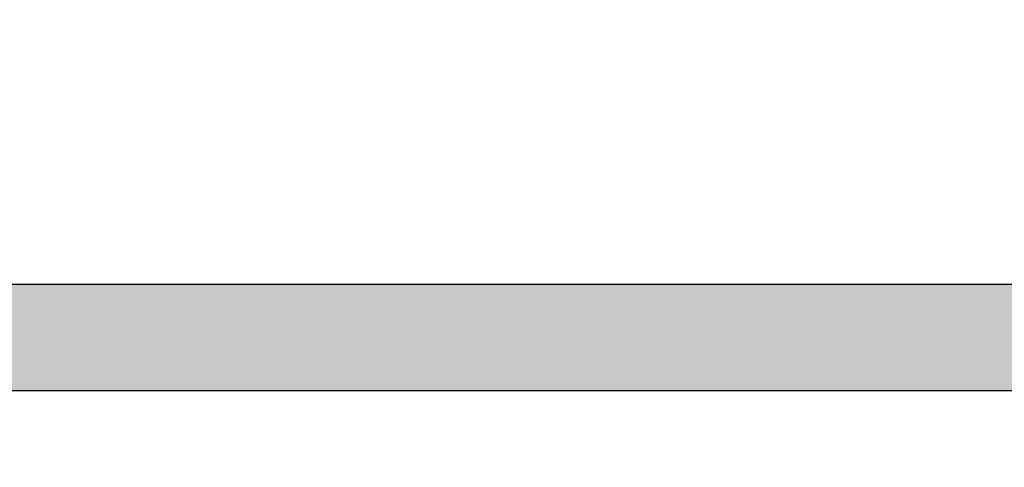
# Model space of a CAD drawing. Extents: x 0 to 580, y 0 to 378.
# Drawn here: x 404 to 406, y 241 to 241 of the extents above; entities that cross this region are included whole.
import ezdxf

# ---------------------------------------------------------------- set-up
doc = ezdxf.new("R2010")
doc.units = 0
doc.linetypes.add('HIDDEN2', pattern=[4.7625, 3.175, -1.5875])
for name, color, linetype in [('ROGO', 6, 'CONTINUOUS'), ('外形線', 7, 'CONTINUOUS'), ('隠れ線2', 1, 'HIDDEN2')]:
    doc.layers.add(name, color=color, linetype=linetype)

# ---------------------------------------------------------------- blocks, each defined once
blk = doc.blocks.new('*U26')
at = {"layer": 'ROGO', "color": 4, "linetype": 'CONTINUOUS'}
for p, q in [((394.9125, 240.9368), (407.1013, 240.9368)), ((394.8194, 240.7311), (406.9987, 240.7311))]:
    blk.add_line(p, q, dxfattribs=at)
for points in [[(394.9125, 240.9368), (394.8194, 240.7311), (406.9987, 240.7311)], [(394.9125, 240.9368), (394.9125, 240.9368), (407.1013, 240.9368)], [(394.8194, 240.7311), (394.8194, 240.7311), (406.9987, 240.7311)]]:
    blk.add_solid(points, dxfattribs=at)
at = {"layer": 'ROGO', "color": 4, "linetype": 'CONTINUOUS', "extrusion": (0, 0, -1)}
blk.add_solid([(-394.9125, 240.9368), (-407.1013, 240.9368), (-406.9987, 240.7311)], dxfattribs=at)

msp = doc.modelspace()

# ---------------------------------------------------------------- linework, layer by layer
at = {"layer": 'ROGO', "color": 4}
for p, q in [((394.8982, 240.9368), (407.1013, 240.9368)), ((393.8656, 240.7311), (407.7548, 240.7311))]:
    msp.add_line(p, q, dxfattribs=at)
at = {"layer": '外形線'}
for radius in [26.4, 23, 15.5]:
    msp.add_circle((401.5483, 233.418), radius, dxfattribs=at)
at = {"layer": '隠れ線2'}
msp.add_arc((401.5483, 233.418), 25, 314.3108, 114.68251, dxfattribs=at)

# ---------------------------------------------------------------- block references
at = {"layer": 'ROGO', "color": 4, "linetype": 'CONTINUOUS'}
msp.add_blockref('*U26', (0, 0), dxfattribs=at)

doc.saveas('drawing.dxf')
